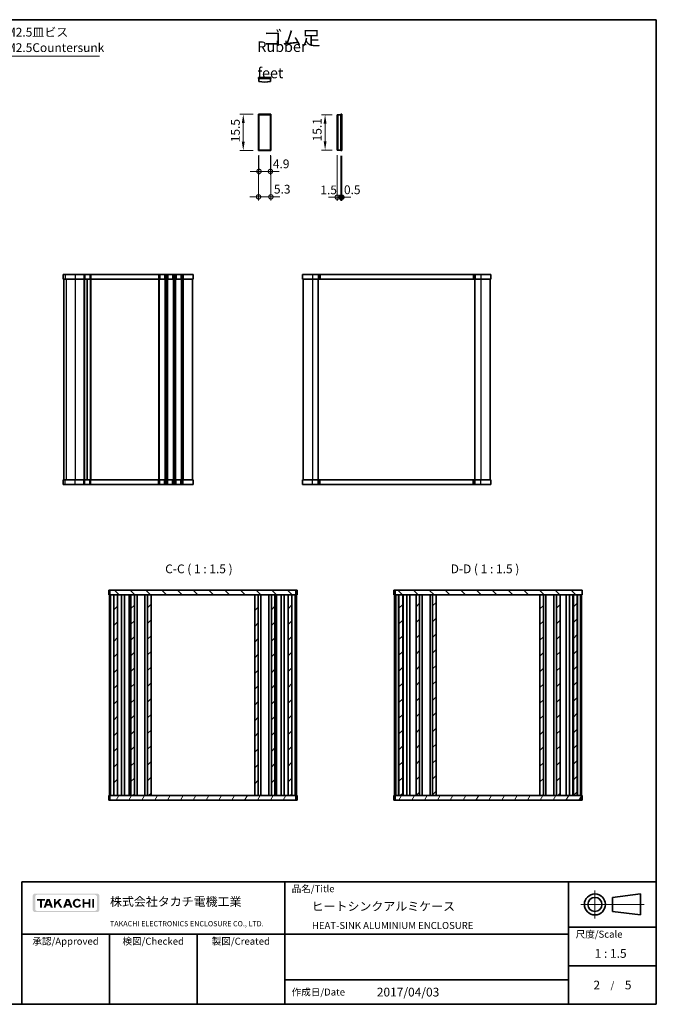
# Model space of a CAD drawing. Units: millimetres. Extents: x 22 to 2408, y 12 to 434.
# Drawn here: x 932 to 1205, y 12 to 434 of the extents above; entities that cross this region are included whole.
import ezdxf
from ezdxf.enums import TextEntityAlignment as Align

# ---------------------------------------------------------------- set-up
doc = ezdxf.new("R2010")
doc.units = ezdxf.units.MM
doc.header["$LTSCALE"] = 1.5
doc.layers.get('Defpoints').update_dxf_attribs({"lineweight": 25})
for name, color, linetype, lineweight in [('Border (ISO)', 7, 'Continuous', 35), ('Dimension (ISO)', 7, 'Continuous', 18), ('Dimension (ISO) @ 1', 7, 'Continuous', 18), ('Hatch (ISO)', 1, 'Continuous', 18), ('Symbol (ISO)', 7, 'Continuous', 18), ('Title (ISO)', 7, 'Continuous', 35), ('Visible (ISO)', 7, 'Continuous', 35), ('Visible Narrow (ISO)', 7, 'Continuous', 25)]:
    doc.layers.add(name, color=color, linetype=linetype, lineweight=lineweight)
doc.styles.add('Note Text (TK)', font='txt')
doc.styles.add('文字スタイル67', font='arial.ttf')
doc.dimstyles.new('Default - Method 1b (TK)', dxfattribs={"dimscale": 1.5, "dimtxt": 2.5, "dimasz": 2.5, "dimexe": 1, "dimexo": 1.499999999999999, "dimgap": 1, "dimtad": 1, "dimtoh": 1, "dimrnd": 1e-08, "dimdsep": 46, "dimtxsty": 'Note Text (TK)', "dimcen": 0.09, "dimdle": 5, "dimclrd": 100, "dimclre": 100, "dimclrt": 7, "dimadec": 1, "dimazin": 1, "dimtfac": 1, "dimtmove": 0, "dimatfit": 3, "dimfxl": 1, "dimtolj": 1, "dimlwd": -1, "dimlwe": -1, "dimarcsym": 0})
doc.dimstyles.new('Default - Method 1b (TK)$7', dxfattribs={"dimscale": 1.5, "dimtxt": 2.5, "dimasz": 2.5, "dimexe": 1, "dimexo": 1.499999999999999, "dimgap": 1, "dimtad": 1, "dimtoh": 1, "dimrnd": 1e-08, "dimdsep": 46, "dimtxsty": 'Note Text (TK)', "dimcen": 0.09, "dimdle": 5, "dimclrd": 100, "dimclre": 100, "dimclrt": 7, "dimadec": 1, "dimazin": 1, "dimtfac": 1, "dimtmove": 0, "dimatfit": 3, "dimfxl": 1, "dimtolj": 1, "dimlwd": -1, "dimlwe": -1, "dimarcsym": 0})
pattern_1 = [(44.99999999999999, (596.4999999999999, -3.6e-15), (-3.367596045400932, 3.367596045400933), [])]
pattern_2 = [(135.0002104591499, (596.4999999999999, -3.6e-15), (-3.367583675507217, -3.367608415249209), [])]
pattern_3 = [(59.999977780745, (596.4999999999999, -30.00000000000001), (-4.124445062076335, 2.381251599456498), [])]

# ---------------------------------------------------------------- blocks, each defined once
blk = doc.blocks.new('図面枠 tk図枠')
at = {"layer": 'Border (ISO)'}
for p, q in [((14.49999999999999, 289), (405.4999999999999, 289)), ((14.49999999999999, 289), (14.50000000000001, 8.000000000000007)), ((405.4999999999999, 289), (405.4999999999999, 8.000000000000007)), ((14.50000000000001, 8.000000000000007), (405.4999999999999, 8.000000000000007))]:
    blk.add_line(p, q, dxfattribs=at)
blk = doc.blocks.new('表題欄 tk表題欄')
at = {"layer": 'Hatch (ISO)'}
h = blk.add_hatch(color=256, dxfattribs=at)
edge = h.paths.add_edge_path(flags=0)
edge.add_arc((95.57537688673352, 236.2990653650367), 0.5958259999999996, 269.9999999999897, 360)
edge.add_line((96.17120288673351, 236.2990653650368), (96.17120288673348, 239.7107813650365))
edge.add_arc((95.5753768867335, 239.7107813650366), 0.5958259999999996, 0, 90.0000000000068)
edge.add_line((95.57537688673342, 240.3066073650366), (79.13710888673356, 240.3066073650366))
edge.add_arc((79.13710888673353, 239.7107813650366), 0.5958259999999996, 89.99999999999744, 180)
edge.add_line((78.54128288673353, 239.7107813650365), (78.54128288673331, 236.2990653650368))
edge.add_arc((79.13710888673332, 236.2990653650365), 0.5958259999999996, 180, 270.0000000000231)
edge.add_line((79.13710888673356, 235.7032393650365), (95.57537688673342, 235.7032393650367))
edge = h.paths.add_edge_path()
edge.add_line((77.83935088673357, 239.9556413650366), (77.83935088673357, 236.0542053650368))
edge.add_arc((78.54128288673346, 236.0542053650367), 0.7019319999998935, 180, 270.0000000000087)
edge.add_line((78.54128288673357, 235.3522733650368), (96.17120288673352, 235.3522733650368))
edge.add_arc((96.17120288673351, 236.0542053650367), 0.7019319999998921, 270, 360)
edge.add_line((96.8731348867334, 236.0542053650368), (96.87313488673352, 239.9556413650366))
edge.add_arc((96.1712028867336, 239.9556413650367), 0.7019319999998921, 0, 90.00000000000873)
edge.add_line((96.17120288673348, 240.6575733650367), (78.54128288673357, 240.6575733650366))
edge.add_arc((78.54128288673357, 239.9556413650366), 0.7019319999999984, 90, 180)
for points in [[(79.07181288673355, 239.1476033650369), (79.07181288673355, 238.6578833650367), (79.92066088673353, 238.6578833650367), (79.92066088673353, 236.6581933650368), (80.50832488673353, 236.6581933650368), (80.50832488673353, 238.6578833650367), (81.35717288673355, 238.6578833650367), (81.35717288673355, 239.1476033650369)], [(85.68407849525303, 236.6581933650368), (84.9434673993943, 237.8918698287545), (84.41792288673358, 237.3246628822781), (84.41792288673358, 236.6581933650368), (83.89555488673355, 236.6581933650368), (83.89555488673355, 239.1476033650369), (84.41792288673358, 239.1476033650369), (84.41792288673358, 238.0993979968839), (85.38913556809511, 239.1476033650369), (86.10696490847272, 239.1476033650369), (85.31925422435492, 238.2974470774499), (86.30334488673353, 236.6581933650368)], [(92.09142939614459, 239.1476033650369), (92.09142939614459, 236.6581933650368), (92.60971639614465, 236.6581933650368), (92.60971639614465, 237.6580383650368), (93.76872039614462, 237.6580383650368), (93.76872039614462, 236.6581933650368), (94.28700739614459, 236.6581933650368), (94.28700739614459, 239.1476033650369), (93.76872039614462, 239.1476033650369), (93.76872039614462, 238.1477583650367), (92.60971639614465, 238.1477583650367), (92.60971639614465, 239.1476033650369)], [(94.84202339614467, 239.1476033650369), (94.84202339614467, 236.6581933650368), (95.36439139614473, 236.6581933650368), (95.36439139614473, 239.1476033650369)]]:
    blk.add_hatch(color=256, dxfattribs=at).paths.add_polyline_path(points)
h = blk.add_hatch(color=256, dxfattribs=at)
h.paths.add_polyline_path([(82.59020695886475, 237.7110913650368), (81.95242681460243, 237.7110913650368), (82.27131688673356, 238.5794973650367)], flags=0)
h.paths.add_polyline_path([(82.77903014574996, 237.1968853650368), (81.76360362771717, 237.1968853650368), (81.56578886050404, 236.6581933650368), (80.94907288673355, 236.6581933650368), (81.86321688673357, 239.1476033650369), (82.67941688673353, 239.1476033650369), (83.59356088673351, 236.6581933650368), (82.97684491296302, 236.6581933650368)])
h = blk.add_hatch(color=256, dxfattribs=at)
h.paths.add_polyline_path([(87.52707281460246, 237.7110913650368), (88.16485295886469, 237.7110913650368), (87.84596288673359, 238.5794973650367)], flags=0)
h.paths.add_polyline_path([(87.14043486050403, 236.6581933650368), (87.3382496277172, 237.1968853650368), (88.35367614574989, 237.1968853650368), (88.551490912963, 236.6581933650368), (89.16820688673343, 236.6581933650368), (88.25406288673352, 239.1476033650369), (87.43786288673356, 239.1476033650369), (86.52371888673358, 236.6581933650368)])
h = blk.add_hatch(color=256, dxfattribs=at)
edge = h.paths.add_edge_path()
edge.add_arc((90.52309888673334, 237.9028983650369), 1.273272000000011, 38.55054079078439, 336.5820184016556)
edge.add_line((91.69149139614446, 237.3968543650369), (91.17255542714857, 237.6216113977801))
edge.add_ellipse((90.52309888673352, 237.9028983650369), major_axis=(0, -0.7998759999999119), ratio=0.8673469387756529, start_angle=128.5505407907963, end_angle=426.582018401653, ccw=False)
edge.add_line((91.09381514418376, 238.3576891122095), (91.51887237036831, 238.6964075050431))
at = {"layer": 'Title (ISO)'}
for p, q in [((74.70882392282105, 244.052739026017), (255.7088239228211, 244.052739026017)), ((74.70882392282105, 209.052739026017), (74.70882392282105, 244.052739026017)), ((149.7088239228211, 244.052739026017), (149.7088239228211, 209.052739026017)), ((230.7088239228211, 244.052739026017), (230.7088239228211, 209.052739026017)), ((255.7088239228211, 244.052739026017), (255.7088239228211, 209.052739026017)), ((243.2088239228211, 239.552739026017), (251.2088239228211, 240.5527390260171)), ((243.2088239228211, 239.552739026017), (243.2088239228211, 235.552739026017)), ((251.2088239228211, 234.552739026017), (251.2088239228211, 240.5527390260171)), ((243.2088239228211, 235.552739026017), (251.2088239228211, 234.552739026017)), ((230.7088239228211, 231.052739026017), (255.7088239228211, 231.052739026017)), ((74.70882392282105, 229.052739026017), (230.7088239228211, 229.052739026017)), ((99.70882392282108, 229.052739026017), (99.70882392282108, 209.052739026017)), ((124.708823922821, 229.052739026017), (124.708823922821, 209.052739026017)), ((230.7088239228211, 220.052739026017), (255.7088239228211, 220.052739026017)), ((149.7088239228211, 216.052739026017), (230.7088239228211, 216.052739026017)), ((255.7088239228211, 209.052739026017), (74.70882392282105, 209.052739026017))]:
    blk.add_line(p, q, dxfattribs=at)
at = {"layer": 'Title (ISO)', "color": 4, "linetype": 'Continuous', "lineweight": 18}
for p, q in [((238.2088239228211, 241.552739026017), (238.2088239228211, 233.552739026017)), ((252.2088239228211, 237.552739026017), (234.2088239228211, 237.552739026017))]:
    blk.add_line(p, q, dxfattribs=at)
at = {"layer": 'Title (ISO)'}
for radius in [3, 2]:
    blk.add_circle((238.2088239228211, 237.552739026017), radius, dxfattribs=at)
at = {"layer": 'Title (ISO)', "color": 1, "char_height": 2.000000029802322, "line_spacing_factor": 1.5, "style": 'Note Text (TK)'}
for s, insert, attachment_point in [('\\fＭＳ Ｐゴシック|b0|i0;\\H2.0000;品名/Title', (151.708823922821, 242.052739026017), 4), ('\\fＭＳ Ｐゴシック|b0|i0;\\H2.0000;承認/Approved', (87.20882392282108, 227.052739026017), 5), ('\\fＭＳ Ｐゴシック|b0|i0;\\H2.0000;検図/Checked', (112.208823922821, 227.052739026017), 5), ('\\fＭＳ Ｐゴシック|b0|i0;\\H2.0000;製図/Created', (137.2088239228211, 227.052739026017), 5), ('\\fＭＳ Ｐゴシック|b0|i0;\\H2.0000;尺度/Scale', (232.7088239228211, 229.052739026017), 4), ('\\fＭＳ Ｐゴシック|b0|i0;\\H2.0000;作成日/Date', (151.708823922821, 212.552739026017), 4)]:
    blk.add_mtext(s, dxfattribs=dict(at, insert=insert, attachment_point=attachment_point))
at = {"layer": 'Title (ISO)', "color": 7, "line_spacing_factor": 1.5, "style": 'Note Text (TK)'}
for s, insert, char_height, attachment_point in [('株式会社タカチ電機工業', (99.87313488673345, 238.052739026017), 2.5, 4), ('\\fArial|b0|i0;\\H1.4986;TAKACHI ELECTRONICS ENCLOSURE CO., LTD.', (99.87313488673342, 232.052739026017), 1.49859994649887, 4), ('\\fＭＳ Ｐゴシック|b0|i0;\\H2.0000;/', (243.2088239228211, 214.552739026017), 2.000000029802322, 5)]:
    blk.add_mtext(s, dxfattribs=dict(at, insert=insert, char_height=char_height, attachment_point=attachment_point))
at = {"layer": 'Title (ISO)', "color": 7}
for tag, p, height, style in [('<品名>_001', (157.3821193773665, 235.7672276623806), 2.5, 'Note Text (TK)'), ('<Title>_001', (157.4850858567313, 230.5520568828656), 2.000000029802322, '文字スタイル67'), ('<尺度>_001', (238.5355284682756, 222.3098412987444), 2.5, 'Note Text (TK)'), ('作成日_001', (175.8664943773665, 211.2814322078352), 2.5, 'Note Text (TK)'), ('<ページ_No.>_001', (237.9488807410029, 213.302739026017), 2.5, 'Note Text (TK)'), ('<総ページ数>_001', (246.7997330137301, 213.302739026017), 2.5, 'Note Text (TK)')]:
    blk.add_attdef(tag, p, '', height=height, dxfattribs=dict(at, style=style))
at = {"layer": 'Title (ISO)', "color": 7, "style": 'Note Text (TK)'}
blk.add_attdef('<承認>', text='', height=2.5, dxfattribs=at).set_placement((87.20882392282108, 217.052739026017), align=Align.MIDDLE_CENTER)
blk = doc.blocks.new('*D30')
at = {"layer": 'Defpoints', "color": 0}
for p in [(1028.031265714355, 393.0107997240525), (1034.561473954355, 393.0107997240525), (1034.561473954355, 377.5107997240525)]:
    blk.add_point(p, dxfattribs=at)
at = {"layer": 'Dimension (ISO)', "color": 100}
for p, q in [((1032.311473954355, 393.0107997240525), (1026.531265714355, 393.0107997240525)), ((1028.031265714355, 381.2607997240525), (1028.031265714355, 389.2607997240525)), ((1032.311473954355, 377.5107997240525), (1026.531265714355, 377.5107997240525))]:
    blk.add_line(p, q, dxfattribs=at)
for points in [[(1027.406265714355, 389.2607997240525), (1028.656265714355, 389.2607997240525), (1028.031265714355, 393.0107997240525)], [(1027.406265714355, 381.2607997240525), (1028.656265714355, 381.2607997240525), (1028.031265714355, 377.5107997240525)]]:
    blk.add_solid(points, dxfattribs=at)
at = {"layer": 'Dimension (ISO)', "color": 7, "insert": (1024.656265714355, 381.0420497240525), "char_height": 3.75, "attachment_point": 4, "rotation": 90, "style": 'Note Text (TK)'}
blk.add_mtext('\\A1;15.5', dxfattribs=at)
blk = doc.blocks.new('*D31')
at = {"layer": 'Defpoints', "color": 0}
for p in [(1068.255448647805, 392.8107997240525), (1063.041418160021, 377.7107997240525), (1068.255448647805, 377.7107997240525)]:
    blk.add_point(p, dxfattribs=at)
at = {"layer": 'Dimension (ISO)', "color": 100}
for p, q in [((1066.005448647805, 392.8107997240525), (1061.541418160021, 392.8107997240525)), ((1063.041418160021, 389.0607997240525), (1063.041418160021, 381.4607997240525)), ((1066.005448647805, 377.7107997240525), (1061.541418160021, 377.7107997240525))]:
    blk.add_line(p, q, dxfattribs=at)
for points in [[(1062.416418160021, 389.0607997240525), (1063.666418160021, 389.0607997240525), (1063.041418160021, 392.8107997240525)], [(1062.416418160021, 381.4607997240525), (1063.666418160021, 381.4607997240525), (1063.041418160021, 377.7107997240525)]]:
    blk.add_solid(points, dxfattribs=at)
at = {"layer": 'Dimension (ISO)', "color": 7, "insert": (1059.666418160021, 381.4149190422343), "char_height": 3.75, "attachment_point": 4, "rotation": 90, "style": 'Note Text (TK)'}
blk.add_mtext('\\A1;15.1', dxfattribs=at)
blk = doc.blocks.new('_DotSmall')
at = {"color": 0, "linetype": 'ByBlock', "const_width": 0.5}
blk.add_lwpolyline([(-0.0625, 0, 1), (0.0625, 0, 1)], format="xyb", close=True, dxfattribs=at)
blk = doc.blocks.new('*D32')
at = {"layer": 'Defpoints', "color": 0}
for p in [(1034.761473954355, 377.7107997240525), (1039.661473954355, 377.7107997240525), (1034.761473954355, 368.5539500064063)]:
    blk.add_point(p, dxfattribs=at)
at = {"layer": 'Dimension (ISO)', "color": 100}
for p, q in [((1034.761473954355, 375.4607997240525), (1034.761473954355, 367.0539500064064)), ((1039.661473954355, 375.4607997240525), (1039.661473954355, 367.0539500064064)), ((1034.761473954355, 368.5539500064063), (1031.011473954355, 368.5539500064063)), ((1039.661473954355, 368.5539500064063), (1034.761473954355, 368.5539500064063)), ((1039.661473954355, 368.5539500064063), (1043.411473954355, 368.5539500064063))]:
    blk.add_line(p, q, dxfattribs=at)
at = {"layer": 'Dimension (ISO)', "color": 100, "xscale": 3.75, "yscale": 3.75, "zscale": 3.75}
blk.add_blockref('_DotSmall', (1034.761473954355, 368.5539500064063), dxfattribs=at)
at = {"layer": 'Dimension (ISO)', "color": 100, "xscale": 3.75, "yscale": 3.75, "zscale": 3.75, "rotation": 180}
blk.add_blockref('_DotSmall', (1039.661473954355, 368.5539500064063), dxfattribs=at)
at = {"layer": 'Dimension (ISO)', "color": 7, "insert": (1040.688392550808, 371.7898983221331), "char_height": 3.75, "attachment_point": 4, "style": 'Note Text (TK)'}
blk.add_mtext('\\A1;4.9', dxfattribs=at)
blk = doc.blocks.new('*D33')
at = {"layer": 'Defpoints', "color": 0}
for p in [(1034.561473954355, 377.5107997240525), (1039.861473954355, 377.5107997240525), (1034.561473954355, 357.6605934761388)]:
    blk.add_point(p, dxfattribs=at)
at = {"layer": 'Dimension (ISO)', "color": 100}
for p, q in [((1034.561473954355, 375.2607997240525), (1034.561473954355, 356.1605934761388)), ((1039.861473954355, 375.2607997240525), (1039.861473954355, 356.1605934761388)), ((1034.561473954355, 357.6605934761388), (1030.811473954355, 357.6605934761388)), ((1039.861473954355, 357.6605934761388), (1034.561473954355, 357.6605934761388)), ((1039.861473954355, 357.6605934761388), (1043.611473954355, 357.6605934761388))]:
    blk.add_line(p, q, dxfattribs=at)
at = {"layer": 'Dimension (ISO)', "color": 100, "xscale": 3.75, "yscale": 3.75, "zscale": 3.75}
blk.add_blockref('_DotSmall', (1034.561473954355, 357.6605934761388), dxfattribs=at)
at = {"layer": 'Dimension (ISO)', "color": 100, "xscale": 3.75, "yscale": 3.75, "zscale": 3.75, "rotation": 180}
blk.add_blockref('_DotSmall', (1039.861473954355, 357.6605934761388), dxfattribs=at)
at = {"layer": 'Dimension (ISO)', "color": 7, "insert": (1041.149498132989, 360.9435938923483), "char_height": 3.75, "attachment_point": 4, "style": 'Note Text (TK)'}
blk.add_mtext('\\A1;5.3', dxfattribs=at)
blk = doc.blocks.new('*D34')
at = {"layer": 'Defpoints', "color": 0}
for p in [(1068.255448647805, 377.7107997240525), (1069.755448647806, 377.5107997240525), (1069.755448647806, 357.5164330873456)]:
    blk.add_point(p, dxfattribs=at)
at = {"layer": 'Dimension (ISO)', "color": 100}
for p, q in [((1068.255448647805, 375.4607997240525), (1068.255448647805, 356.0164330873456)), ((1069.755448647806, 375.2607997240525), (1069.755448647806, 356.0164330873456)), ((1068.255448647805, 357.5164330873456), (1064.505448647805, 357.5164330873456)), ((1068.255448647805, 357.5164330873456), (1069.755448647806, 357.5164330873456)), ((1069.755448647806, 357.5164330873456), (1073.505448647806, 357.5164330873456))]:
    blk.add_line(p, q, dxfattribs=at)
at = {"layer": 'Dimension (ISO)', "color": 100, "xscale": 3.75, "yscale": 3.75, "zscale": 3.75}
blk.add_blockref('_DotSmall', (1068.255448647805, 357.5164330873456), dxfattribs=at)
at = {"layer": 'Dimension (ISO)', "color": 100, "xscale": 3.75, "yscale": 3.75, "zscale": 3.75, "rotation": 180}
blk.add_blockref('_DotSmall', (1069.755448647806, 357.5164330873456), dxfattribs=at)
at = {"layer": 'Dimension (ISO)', "color": 7, "insert": (1061.006745045608, 360.6377441440983), "char_height": 3.75, "attachment_point": 4, "style": 'Note Text (TK)'}
blk.add_mtext('\\A1;1.5', dxfattribs=at)
blk = doc.blocks.new('*D35')
at = {"layer": 'Defpoints', "color": 0}
for p in [(1069.755448647806, 377.5107997240525), (1070.255448647806, 377.5107997240525), (1070.255448647806, 357.5164330873456)]:
    blk.add_point(p, dxfattribs=at)
at = {"layer": 'Dimension (ISO)', "color": 100}
for p, q in [((1069.755448647806, 375.2607997240525), (1069.755448647806, 356.0164330873456)), ((1070.255448647806, 375.2607997240525), (1070.255448647806, 356.0164330873456)), ((1069.755448647806, 357.5164330873456), (1066.005448647806, 357.5164330873456)), ((1069.755448647806, 357.5164330873456), (1070.255448647806, 357.5164330873456)), ((1070.255448647806, 357.5164330873456), (1074.005448647806, 357.5164330873456))]:
    blk.add_line(p, q, dxfattribs=at)
at = {"layer": 'Dimension (ISO)', "color": 100, "xscale": 3.75, "yscale": 3.75, "zscale": 3.75}
blk.add_blockref('_DotSmall', (1069.755448647806, 357.5164330873456), dxfattribs=at)
at = {"layer": 'Dimension (ISO)', "color": 100, "xscale": 3.75, "yscale": 3.75, "zscale": 3.75, "rotation": 180}
blk.add_blockref('_DotSmall', (1070.255448647806, 357.5164330873456), dxfattribs=at)
at = {"layer": 'Dimension (ISO)', "color": 7, "insert": (1071.114476318211, 360.6990234210069), "char_height": 3.75, "attachment_point": 4, "style": 'Note Text (TK)'}
blk.add_mtext('\\A1;0.5', dxfattribs=at)

msp = doc.modelspace()

# ---------------------------------------------------------------- hatches: boundary and pattern name
at = {"layer": 'Hatch (ISO)'}
h = msp.add_hatch(dxfattribs=at)
h.set_pattern_fill('ANSI31', color=256, scale=38.1, angle=90.00021045915, style=0)
h.set_pattern_definition(pattern_2)
h.paths.add_polyline_path([(970.9670675512574, 189.3274055258841), (970.9670675512574, 187.3274055258841), (972.6670668023042, 187.3274055258841), (974.267066802304, 187.3274055258841), (979.9670668017903, 187.3274055258841), (981.4670668023042, 187.3274055258841), (987.0670668023041, 187.3274055258841), (988.5670668023042, 187.3274055258841), (1032.967066802304, 187.3274055258841), (1034.467066802304, 187.3274055258841), (1040.067066802304, 187.3274055258841), (1041.567066802818, 187.3274055258841), (1047.267066802304, 187.3274055258841), (1048.867066802304, 187.3274055258841), (1050.567067061448, 187.3274055258841), (1050.567067061448, 189.3274055258841)])
h = msp.add_hatch(dxfattribs=at)
h.set_pattern_fill('ANSI31', color=256, scale=38.1, style=0)
h.set_pattern_definition(pattern_1)
h.paths.add_polyline_path([(1041.567066802818, 187.3274055258841), (1040.067066802304, 187.3274055258841), (1040.067066802304, 101.3274055258841), (1041.567066802818, 101.3274055258841)])
h.paths.add_polyline_path([(1048.867066802304, 187.3274055258841), (1047.267066802304, 187.3274055258841), (1047.267066802304, 101.3274055258841), (1048.867066802304, 101.3274055258841)])
h.paths.add_polyline_path([(1034.467066802304, 187.3274055258841), (1032.967066802304, 187.3274055258841), (1032.967066802304, 101.3274055258841), (1034.467066802304, 101.3274055258841)])
h.paths.add_polyline_path([(988.5670668023042, 187.3274055258841), (987.0670668023041, 187.3274055258841), (987.0670668023041, 101.3274055258841), (988.5670668023042, 101.3274055258841)])
h.paths.add_polyline_path([(981.4670668023042, 187.3274055258841), (979.9670668017903, 187.3274055258841), (979.9670668017903, 101.3274055258841), (981.4670668023042, 101.3274055258841)])
h.paths.add_polyline_path([(974.267066802304, 187.3274055258841), (972.6670668023042, 187.3274055258841), (972.6670668023042, 101.3274055258841), (974.2670668023043, 101.3274055258841)])
h = msp.add_hatch(dxfattribs=at)
h.set_pattern_fill('ANSI31', color=256, scale=38.1, angle=90.00021045915, style=0)
h.set_pattern_definition(pattern_2)
h.paths.add_polyline_path([(1172.555194458644, 187.3274055258841), (1172.555194458644, 189.327405525884), (1092.955194948453, 189.327405525884), (1092.955194948453, 187.3274055258841), (1094.655195207597, 187.3274055258841), (1096.255195207597, 187.3274055258841), (1101.955195207083, 187.3274055258841), (1103.455195207597, 187.3274055258841), (1109.055195207597, 187.3274055258841), (1110.555195207597, 187.3274055258841), (1154.955195207597, 187.3274055258841), (1156.455195207597, 187.3274055258841), (1162.055195207597, 187.3274055258841), (1163.555195208111, 187.3274055258841), (1169.255195207597, 187.3274055258841), (1170.855195207597, 187.3274055258841)])
h = msp.add_hatch(dxfattribs=at)
h.set_pattern_fill('ANSI31', color=256, scale=38.1, style=0)
h.set_pattern_definition(pattern_1)
h.paths.add_polyline_path([(1169.255195207597, 101.3274055258841), (1170.855195207597, 101.3274055258841), (1170.855195207597, 187.3274055258841), (1169.255195207597, 187.3274055258841)])
h.paths.add_polyline_path([(1103.455195207597, 187.3274055258841), (1101.955195207083, 187.3274055258841), (1101.955195207083, 101.3274055258841), (1103.455195207597, 101.3274055258841)])
h.paths.add_polyline_path([(1110.555195207597, 101.3274055258841), (1110.555195207597, 187.3274055258841), (1109.055195207597, 187.3274055258841), (1109.055195207597, 101.3274055258841)])
h.paths.add_polyline_path([(1156.455195207597, 187.3274055258841), (1154.955195207597, 187.3274055258841), (1154.955195207597, 101.3274055258841), (1156.455195207597, 101.3274055258841)])
h.paths.add_polyline_path([(1163.555195208111, 101.3274055258841), (1163.555195208111, 187.3274055258841), (1162.055195207597, 187.3274055258841), (1162.055195207597, 101.3274055258841)])
h.paths.add_polyline_path([(1096.255195207597, 187.3274055258841), (1094.655195207597, 187.3274055258841), (1094.655195207597, 101.3274055258841), (1096.255195207597, 101.3274055258841)])
h = msp.add_hatch(dxfattribs=at)
h.set_pattern_fill('ANSI31', color=256, scale=38.1, angle=14.99997778074499, style=0)
h.set_pattern_definition(pattern_3)
h.paths.add_polyline_path([(1050.567066836826, 99.32740552588407), (1050.567066836826, 101.3274055258841), (1048.867066802304, 101.3274055258841), (1047.267066802304, 101.3274055258841), (1041.567066802818, 101.3274055258841), (1040.067066802304, 101.3274055258841), (1034.467066802304, 101.3274055258841), (1032.967066802304, 101.3274055258841), (988.567066802304, 101.3274055258841), (987.067066802304, 101.3274055258841), (981.467066802304, 101.3274055258841), (979.9670668017899, 101.3274055258841), (974.2670668023039, 101.3274055258841), (972.6670668023041, 101.3274055258841), (970.9670673266367, 101.3274055258841), (970.9670673266367, 99.32740552588406)])
h = msp.add_hatch(dxfattribs=at)
h.set_pattern_fill('ANSI31', color=256, scale=38.1, angle=14.99997778074499, style=0)
h.set_pattern_definition(pattern_3)
h.paths.add_polyline_path([(1092.955195173074, 101.327405525884), (1092.955195173074, 99.32740552588402), (1172.555194683265, 99.32740552588402), (1172.555194683265, 101.327405525884), (1170.855195207597, 101.327405525884), (1169.255195207597, 101.327405525884), (1163.555195208111, 101.327405525884), (1162.055195207597, 101.327405525884), (1156.455195207597, 101.327405525884), (1154.955195207597, 101.327405525884), (1110.555195207597, 101.327405525884), (1109.055195207597, 101.327405525884), (1103.455195207597, 101.327405525884), (1101.955195207083, 101.327405525884), (1096.255195207597, 101.327405525884), (1094.655195207597, 101.327405525884)])

# ---------------------------------------------------------------- linework, layer by layer
at = {"layer": 'Visible (ISO)'}
for p, q in [((1034.561473954362, 408.7791999692202), (1039.861473954361, 408.7791999692202)), ((1034.561473954362, 408.2791999692203), (1034.561473954362, 408.7791999692202)), ((1034.561473954362, 408.2791999692203), (1039.861473954361, 408.2791999692203)), ((1034.761473954362, 408.2791999692203), (1034.761473954362, 407.0839691829005)), ((1039.661473954361, 407.0839691829005), (1039.661473954361, 408.2791999692203)), ((1039.861473954361, 408.2791999692203), (1039.861473954361, 408.7791999692202)), ((1034.561473954355, 393.0107997240525), (1039.861473954355, 393.0107997240525)), ((1034.561473954355, 377.5107997240525), (1034.561473954355, 393.0107997240525)), ((1034.761473954355, 392.8107997240525), (1034.761473954355, 377.7107997240525)), ((1039.661473954355, 392.8107997240525), (1034.761473954355, 392.8107997240525)), ((1039.661473954355, 392.8107997240525), (1039.661473954355, 377.7107997240525)), ((1039.861473954355, 393.0107997240525), (1039.861473954355, 377.5107997240525)), ((1068.560217861486, 392.8107997240525), (1068.255448647805, 392.8107997240525)), ((1068.255448647805, 392.8107997240525), (1068.255448647805, 377.7107997240525)), ((1068.560217861486, 392.8107997240525), (1069.755448647805, 392.8107997240525)), ((1068.560217861486, 392.8107997240525), (1068.560217861486, 377.7107997240525)), ((1069.755448647806, 393.0107997240525), (1069.755448647806, 377.5107997240525)), ((1069.755448647806, 393.0107997240525), (1070.255448647806, 393.0107997240525)), ((1070.255448647806, 393.0107997240525), (1070.255448647806, 377.5107997240525)), ((1039.861473954355, 377.5107997240525), (1034.561473954355, 377.5107997240525)), ((1034.761473954355, 377.7107997240525), (1039.661473954355, 377.7107997240525)), ((1068.255448647805, 377.7107997240525), (1068.560217861486, 377.7107997240525)), ((1069.755448647805, 377.7107997240525), (1068.560217861486, 377.7107997240525)), ((1069.755448647806, 377.5107997240525), (1070.255448647806, 377.5107997240525)), ((1006.597214236971, 324.4881565236318), (951.0146304453751, 324.4881565236318)), ((951.0146304453751, 324.4881565236318), (951.0146304453751, 322.4881565236318)), ((951.0146304453751, 322.4881565236318), (1006.597214236971, 322.4881565236318)), ((951.2972095360627, 322.4881565236318), (951.2972095360627, 236.4881565236317)), ((951.3146260690536, 322.4881565236318), (951.3146260690536, 236.4881565236317)), ((961.2972095360662, 322.4881565236318), (961.2972095360662, 236.4881565236317)), ((961.2972095724163, 322.4881565236316), (961.2972095724165, 236.4881565236317)), ((1006.297209612909, 322.4881565236316), (1006.297209612909, 236.4881565236317)), ((1006.597214236971, 324.4881565236318), (1006.597214236971, 322.4881565236318)), ((1053.339736007999, 324.4881565236318), (1053.339736007999, 322.4881565236318)), ((1133.939736007999, 324.4881565236318), (1053.339736007999, 324.4881565236318)), ((1053.339736007999, 322.4881565236318), (1133.939736007999, 322.4881565236318)), ((1053.639732938376, 322.4881565236316), (1053.639732938376, 236.4881565236317)), ((1060.139732938051, 322.4881565236316), (1060.139732938051, 236.4881565236317)), ((1127.139732937353, 322.4881565236316), (1127.139732937353, 236.4881565236317)), ((1133.639732937024, 322.4881565236316), (1133.639732937024, 236.4881565236317)), ((1133.939736007999, 324.4881565236318), (1133.939736007999, 322.4881565236318)), ((1006.597214236971, 236.4881565236317), (951.0146304453751, 236.4881565236318)), ((951.0146304453751, 234.4881565236317), (951.0146304453751, 236.4881565236317)), ((1006.597214236971, 234.4881565236317), (1006.597214236971, 236.4881565236317)), ((1133.939736007999, 236.4881565236317), (1053.339736007999, 236.4881565236317)), ((1053.339736007999, 234.4881565236317), (1053.339736007999, 236.4881565236317)), ((1133.939736007999, 234.4881565236317), (1133.939736007999, 236.4881565236317)), ((951.0146304453751, 234.4881565236318), (1006.597214236971, 234.4881565236317)), ((1053.339736007999, 234.4881565236317), (1133.939736007999, 234.4881565236317)), ((970.4670670961117, 189.3274055258841), (1051.067067096111, 189.3274055258841)), ((970.4670670961117, 189.3274055258841), (970.4670670961117, 187.3274055258841)), ((1051.067067096111, 187.3274055258841), (970.4670670961117, 187.3274055258841)), ((970.7670668023046, 187.3274055258841), (970.7670668023046, 101.3274055258841)), ((970.9670675512574, 189.3274055258841), (970.9670675512574, 187.3274055258841)), ((971.2670668009454, 187.3274055258841), (971.2670668009454, 101.3274055258841)), ((972.6670668023042, 187.3274055258841), (972.6670668023042, 101.3274055258841)), ((974.2670668023043, 187.3274055258841), (974.2670668023043, 101.3274055258841)), ((975.9670668023042, 187.3274055258841), (975.9670668023042, 101.3274055258841)), ((977.2670668014598, 187.3274055258841), (977.2670668014598, 101.3274055258841)), ((979.267066802252, 187.3274055258841), (979.267066802252, 101.3274055258841)), ((979.9670668017903, 187.3274055258841), (979.9670668017903, 101.3274055258841)), ((981.4670668023042, 101.3274055258841), (981.4670668023042, 187.3274055258841)), ((982.5670668023047, 187.3274055258841), (982.5670668023047, 101.3274055258841)), ((985.9670668023047, 187.3274055258841), (985.9670668023047, 101.3274055258841)), ((987.0670668023041, 187.3274055258841), (987.0670668023041, 101.3274055258841)), ((988.5670668023042, 101.3274055258841), (988.5670668023042, 187.3274055258841)), ((1032.967066802304, 187.3274055258841), (1032.967066802304, 101.3274055258841)), ((1034.467066802304, 101.3274055258841), (1034.467066802304, 187.3274055258841)), ((1035.567066802305, 187.3274055258841), (1035.567066802305, 101.3274055258841)), ((1038.967066802304, 187.3274055258841), (1038.967066802304, 101.3274055258841)), ((1040.067066802304, 187.3274055258841), (1040.067066802304, 101.3274055258841)), ((1041.567066802818, 101.3274055258841), (1041.567066802818, 187.3274055258841)), ((1042.26706680236, 187.3274055258841), (1042.26706680236, 101.3274055258841)), ((1044.267066803152, 187.3274055258841), (1044.267066803152, 101.3274055258841)), ((1045.567066802304, 187.3274055258841), (1045.567066802304, 101.3274055258841)), ((1047.267066802304, 187.3274055258841), (1047.267066802304, 101.3274055258841)), ((1048.867066802304, 187.3274055258841), (1048.867066802304, 101.3274055258841)), ((1050.267066803664, 187.3274055258841), (1050.267066803664, 101.3274055258841)), ((1050.567067061448, 187.3274055258841), (1050.567067061448, 189.3274055258841)), ((1050.767066802305, 187.3274055258841), (1050.767066802305, 101.3274055258841)), ((1051.067067096111, 189.3274055258841), (1051.067067096111, 187.3274055258841)), ((1173.055194717919, 189.327405525884), (1092.455194823693, 189.327405525884)), ((1092.455194823693, 189.327405525884), (1092.455194823693, 187.3274055258841)), ((1092.455194823693, 187.3274055258841), (1173.055194717919, 187.3274055258841)), ((1092.755195210901, 187.327405525884), (1092.7551952109, 101.3274055258841)), ((1092.955194948453, 189.327405525884), (1092.955194948453, 187.3274055258841)), ((1093.255195155251, 187.327405525884), (1093.255195155251, 101.3274055258841)), ((1094.455157408642, 187.327405525884), (1094.455157408642, 101.3274055258841)), ((1094.655195207597, 187.3274055258841), (1094.655195207597, 101.3274055258841)), ((1096.255195207597, 187.3274055258841), (1096.255195207597, 101.3274055258841)), ((1096.455165021371, 187.327405525884), (1096.455165021371, 101.3274055258841)), ((1097.955165021372, 187.327405525884), (1097.955165021372, 101.3274055258841)), ((1099.255164748347, 187.327405525884), (1099.255164748346, 101.3274055258841)), ((1101.955195207083, 187.3274055258841), (1101.955195207083, 101.3274055258841)), ((1103.455195207597, 101.3274055258841), (1103.455195207597, 187.3274055258841)), ((1104.555195207597, 187.3274055258841), (1104.555195207597, 101.3274055258841)), ((1107.955195207597, 187.3274055258841), (1107.955195207597, 101.3274055258841)), ((1109.055195207597, 187.3274055258841), (1109.055195207597, 101.3274055258841)), ((1110.555195207597, 101.3274055258841), (1110.555195207597, 187.3274055258841)), ((1154.955195207597, 187.3274055258841), (1154.955195207597, 101.3274055258841)), ((1156.455195207597, 101.3274055258841), (1156.455195207597, 187.3274055258841)), ((1157.555195207597, 187.3274055258841), (1157.555195207597, 101.3274055258841)), ((1160.955195207597, 187.3274055258841), (1160.955195207597, 101.3274055258841)), ((1162.055195207597, 187.3274055258841), (1162.055195207597, 101.3274055258841)), ((1163.555195208111, 101.3274055258841), (1163.555195208111, 187.3274055258841)), ((1166.25519521026, 187.327405525884), (1166.255195210259, 101.3274055258841)), ((1167.55519493721, 187.327405525884), (1167.55519493721, 101.3274055258841)), ((1169.05519493721, 187.327405525884), (1169.05519493721, 101.3274055258841)), ((1169.255195207597, 187.3274055258841), (1169.255195207597, 101.3274055258841)), ((1170.855195207597, 187.3274055258841), (1170.855195207597, 101.3274055258841)), ((1171.055194937211, 187.327405525884), (1171.055194937211, 101.3274055258841)), ((1172.255195263246, 187.327405525884), (1172.255195263246, 101.3274055258841)), ((1172.755195207597, 187.327405525884), (1172.755195207597, 101.3274055258841)), ((1173.055194717919, 189.327405525884), (1173.055194717919, 187.3274055258841)), ((1051.067067096111, 101.3274055258841), (970.4670670961114, 101.3274055258841)), ((970.4670670961114, 99.3274055258841), (970.4670670961114, 101.3274055258841)), ((970.9670673266362, 101.3274055258841), (970.9670673266362, 99.3274055258841)), ((1050.567066836826, 99.32740552588413), (1050.567066836826, 101.3274055258841)), ((1051.067067096111, 99.3274055258841), (1051.067067096111, 101.3274055258841)), ((1092.45519471792, 99.32740552588407), (1092.45519471792, 101.3274055258841)), ((1173.055194612146, 101.3274055258841), (1092.45519471792, 101.3274055258841)), ((1092.955195173074, 101.3274055258841), (1092.955195173074, 99.32740552588407)), ((1172.555194683265, 99.32740552588406), (1172.555194683265, 101.3274055258841)), ((1173.055194612146, 99.32740552588406), (1173.055194612146, 101.3274055258841)), ((970.4670670961114, 99.32740552588413), (1051.067067096111, 99.32740552588413)), ((1092.45519471792, 99.32740552588407), (1173.055194612146, 99.32740552588407))]:
    msp.add_line(p, q, dxfattribs=at)
msp.add_arc((1037.211473954362, 416.7791999692209), 10.00000000000071, 255.8181662714364, 284.1818337285636, dxfattribs=at)
at = {"layer": 'Visible Narrow (ISO)'}
for p, q in [((951.0244797810699, 324.4881565236318), (951.0244797810699, 322.4881565236318)), ((951.3207818987561, 322.4881565236318), (951.3207818987561, 236.4881565236317)), ((951.8985985973575, 324.4881565236318), (951.8985985973575, 322.4881565236318)), ((952.1949003547089, 322.4881565236318), (952.1949003547089, 236.4881565236317)), ((956.1456537170906, 322.4881565236318), (956.1456537170906, 236.4881565236317)), ((956.1456586987473, 324.4881565236318), (956.1456586987473, 322.4881565236318)), ((959.7972095365195, 322.4881565236318), (959.7972095365195, 236.4881565236317)), ((959.7972139223546, 324.4881565236318), (959.7972139223546, 322.4881565236318)), ((960.0972095311623, 322.4881565236318), (960.0972095311623, 236.4881565236317)), ((960.2772140338387, 324.4881565236318), (960.2772140338387, 322.4881565236318)), ((962.3172146233143, 324.4881565236318), (962.3172146233143, 322.4881565236318)), ((962.4972095158121, 322.4881565236316), (962.4972095158121, 236.4881565236317)), ((962.7972095009721, 322.4881565236316), (962.7972095009721, 236.4881565236317)), ((962.7972144302034, 324.4881565236318), (962.7972144302034, 322.4881565236318)), ((991.7972095548577, 322.4881565236316), (991.7972095548577, 236.4881565236317)), ((991.7972139223544, 324.4881565236318), (991.7972139223544, 322.4881565236318)), ((992.097209566887, 322.4881565236316), (992.097209566887, 236.4881565236317)), ((992.2772140338388, 324.4881565236318), (992.2772140338388, 322.4881565236318)), ((994.3172149807089, 324.4881565236318), (994.3172149807089, 322.4881565236318)), ((994.4972096149838, 322.4881565236316), (994.4972096149838, 236.4881565236317)), ((994.7972096149779, 322.4881565236316), (994.7972096149779, 236.4881565236317)), ((994.7972151130866, 324.4881565236318), (994.7972151130866, 322.4881565236318)), ((995.2972096151352, 322.4881565236316), (995.2972096151352, 236.4881565236317)), ((995.2972139223543, 324.4881565236318), (995.2972139223543, 322.4881565236318)), ((995.5972096151093, 322.4881565236316), (995.5972096151093, 236.4881565236317)), ((995.7772140338388, 324.4881565236318), (995.7772140338388, 322.4881565236318)), ((997.8172149807091, 324.4881565236318), (997.8172149807091, 322.4881565236318)), ((997.997209614964, 322.4881565236316), (997.997209614964, 236.4881565236317)), ((998.2972096149538, 322.4881565236316), (998.2972096149538, 236.4881565236317)), ((998.2972151130866, 324.4881565236318), (998.2972151130866, 322.4881565236318)), ((998.7972096150917, 322.4881565236316), (998.7972096150917, 236.4881565236317)), ((998.7972139223543, 324.4881565236318), (998.7972139223543, 322.4881565236318)), ((999.0972096150741, 322.4881565236316), (999.0972096150741, 236.4881565236317)), ((999.2772140338388, 324.4881565236318), (999.2772140338388, 322.4881565236318)), ((1001.317214980709, 324.4881565236318), (1001.317214980709, 322.4881565236318)), ((1001.497209663958, 322.4881565236316), (1001.497209663958, 236.4881565236317)), ((1001.797209676123, 322.4881565236316), (1001.797209676123, 236.4881565236317)), ((1001.797215113086, 324.4881565236318), (1001.797215113086, 322.4881565236318)), ((1002.297209612582, 322.4881565236316), (1002.297209612582, 236.4881565236317)), ((1002.29721451772, 324.4881565236318), (1002.29721451772, 322.4881565236318)), ((1057.639732937734, 322.4881565236316), (1057.639732937734, 236.4881565236317)), ((1057.63973628875, 324.4881565236318), (1057.63973628875, 322.4881565236318)), ((1060.03973628875, 324.4881565236318), (1060.03973628875, 322.4881565236318)), ((1060.439736262633, 324.4881565236318), (1060.439736262633, 322.4881565236318)), ((1060.939736229988, 324.4881565236318), (1060.939736229988, 322.4881565236318)), ((1126.339736229988, 324.4881565236318), (1126.339736229988, 322.4881565236318)), ((1126.839736262634, 324.4881565236318), (1126.839736262634, 322.4881565236318)), ((1127.23973628875, 324.4881565236318), (1127.23973628875, 322.4881565236318)), ((1129.63973293767, 322.4881565236316), (1129.639732937671, 236.4881565236317)), ((1129.63973628875, 324.4881565236318), (1129.63973628875, 322.4881565236318)), ((951.0244797810699, 234.4881565236317), (951.0244797810699, 236.4881565236317)), ((951.8985985973582, 234.4881565236317), (951.8985985973582, 236.4881565236317)), ((956.1456586987473, 234.4881565236317), (956.1456586987473, 236.4881565236317)), ((959.7972139223546, 234.4881565236317), (959.7972139223546, 236.4881565236317)), ((960.2772140338391, 234.4881565236317), (960.2772140338391, 236.4881565236317)), ((962.3172144076775, 234.4881565236317), (962.3172144076775, 236.4881565236317)), ((962.7972144302034, 234.4881565236317), (962.7972144302034, 236.4881565236317)), ((991.7972139223544, 234.4881565236317), (991.7972139223544, 236.4881565236317)), ((992.2772140338391, 234.4881565236317), (992.2772140338391, 236.4881565236317)), ((994.3172149807091, 234.4881565236317), (994.3172149807091, 236.4881565236317)), ((994.7972151130867, 234.4881565236317), (994.7972151130867, 236.4881565236317)), ((995.2972139223544, 234.4881565236317), (995.2972139223544, 236.4881565236317)), ((995.777214033839, 234.4881565236317), (995.777214033839, 236.4881565236317)), ((997.8172149807091, 234.4881565236317), (997.8172149807091, 236.4881565236317)), ((998.2972151130867, 234.4881565236317), (998.2972151130867, 236.4881565236317)), ((998.7972139223544, 234.4881565236317), (998.7972139223544, 236.4881565236317)), ((999.277214033839, 234.4881565236317), (999.277214033839, 236.4881565236317)), ((1001.317214980709, 234.4881565236317), (1001.317214980709, 236.4881565236317)), ((1001.797215113086, 234.4881565236317), (1001.797215113086, 236.4881565236317)), ((1002.29721451772, 234.4881565236317), (1002.29721451772, 236.4881565236317)), ((1057.63973628875, 234.4881565236317), (1057.63973628875, 236.4881565236317)), ((1060.03973628875, 234.4881565236317), (1060.03973628875, 236.4881565236317)), ((1060.439736262633, 234.4881565236317), (1060.439736262633, 236.4881565236317)), ((1060.939736229988, 234.4881565236317), (1060.939736229988, 236.4881565236317)), ((1126.339736229988, 234.4881565236317), (1126.339736229988, 236.4881565236317)), ((1126.839736262634, 234.4881565236317), (1126.839736262634, 236.4881565236317)), ((1127.23973628875, 234.4881565236317), (1127.23973628875, 236.4881565236317)), ((1129.63973628875, 234.4881565236317), (1129.63973628875, 236.4881565236317))]:
    msp.add_line(p, q, dxfattribs=at)

# ---------------------------------------------------------------- block references
at = {"xscale": 1.5, "yscale": 1.5, "zscale": 1.5}
msp.add_blockref('図面枠 tk図枠', (596.4999999999999, -3.6e-15), dxfattribs=at)
ref = msp.add_blockref('表題欄 tk表題欄', (821.1867641157683, -301.5791085390255), dxfattribs=dict(xscale=1.5, yscale=1.5, zscale=1.5))
ref.add_attrib('<品名>_001', 'ヒートシンクアルミケース', (1057.259943181818, 52.07173295454548), dxfattribs={"layer": 'Title (ISO)', "color": 7, "height": 3.75, "style": 'Note Text (TK)'})
ref.add_attrib('<尺度>_001', '1 : 1.5', (1178.389221986233, 31.90995422764485), dxfattribs={"layer": 'Title (ISO)', "color": 7, "height": 3.75, "style": 'Note Text (TK)'})
ref.add_attrib('作成日_001', '2017/04/03', (1085.182554570259, 15.34431876317751), dxfattribs={"layer": 'Title (ISO)', "color": 7, "height": 3.75, "style": 'Note Text (TK)'})
ref.add_attrib('<Title>_001', 'HEAT-SINK ALUMINIUM ENCLOSURE', (1057.414392900865, 44.24897678527285), dxfattribs={"layer": 'Title (ISO)', "color": 7, "height": 3.000000044703483, "style": '文字スタイル67'})
ref.add_attrib('<ページ_No.>_001', '2', (1177.854621418826, 18.36732605729879), dxfattribs={"layer": 'Title (ISO)', "color": 7, "height": 3.75, "style": 'Note Text (TK)'})
ref.add_attrib('<総ページ数>_001', '5', (1191.289392905866, 18.40697476125513), dxfattribs={"layer": 'Title (ISO)', "color": 7, "height": 3.75, "style": 'Note Text (TK)'})

# ---------------------------------------------------------------- texts
at = {"layer": 'Symbol (ISO)', "color": 7, "style": 'Note Text (TK)'}
for s, insert, char_height, width, attachment_point, line_spacing_factor in [('{4-M2.5皿ビス\\P4-M2.5Countersunk}', (921.91007429576, 418.489018190179), 3.75, 46.2499988079071, 7, 1.058181881904602), ('{\\fＭＳ Ｐゴシック|b0|i0;\\H6.0000;ゴム足}', (1036.550379257759, 425.6610763784458), 6.000000089406967, 25.75438499450684, 4, 1.5), ('{\\fＭＳ Ｐゴシック|b0|i0;\\H4.5000;Rubber feet}', (1034.066716249244, 416.3168668364495), 4.500000178813934, 33.18421125411987, 4, 1.5)]:
    msp.add_mtext(s, dxfattribs=dict(at, insert=insert, char_height=char_height, width=width, attachment_point=attachment_point, line_spacing_factor=line_spacing_factor))
at = {"layer": 'Symbol (ISO)', "color": 7, "char_height": 3.75, "attachment_point": 7, "style": 'Note Text (TK)'}
for s, insert in [('C-C ( 1 : 1.5 )', (994.6337697134293, 195.3618023404964)), ('D-D ( 1 : 1.5 )', (1116.781615340037, 195.3618023404964))]:
    msp.add_mtext(s, dxfattribs=dict(at, insert=insert))

# ---------------------------------------------------------------- dimensions: what is measured, and where the dimension line sits
at = {"layer": 'Dimension (ISO) @ 1', "color": 100}
for base, p1, p2, angle, override, picture, middle in [((1028.031265714355, 393.0107997240525), (1034.561473954355, 377.5107997240525), (1034.561473954355, 393.0107997240525), 90, {"dimscale": 1, "dimtxt": 3.75, "dimasz": 3.75, "dimexe": 1.5, "dimexo": 2.249999999999999, "dimgap": 1.5, "dimtoh": 0, "dimdec": 2, "dimcen": 0.135, "dimtol": 0, "dimlim": 0, "dimtp": 0, "dimtm": 0, "dimtdec": 2, "dimtix": 0, "dimtofl": 0, "dimtmove": 0, "dimatfit": 1}, '*D30', (1028.031265714355, 385.2607997240525)), ((1063.041418160021, 377.7107997240525), (1068.255448647805, 392.8107997240525), (1068.255448647805, 377.7107997240525), 270, {"dimscale": 1, "dimtxt": 3.75, "dimasz": 3.75, "dimexe": 1.5, "dimexo": 2.249999999999999, "dimgap": 1.5, "dimtoh": 0, "dimdec": 2, "dimcen": 0.135, "dimtol": 0, "dimlim": 0, "dimtp": 0, "dimtm": 0, "dimtdec": 2, "dimtix": 0, "dimtofl": 0, "dimtmove": 0, "dimatfit": 1}, '*D31', (1063.041418160021, 385.2607997240525)), ((1034.561473954355, 357.6605934761388), (1039.861473954355, 377.5107997240525), (1034.561473954355, 377.5107997240525), 180, {"dimscale": 1, "dimtxt": 3.75, "dimasz": 3.75, "dimexe": 1.5, "dimexo": 2.249999999999999, "dimgap": 1.5, "dimtoh": 0, "dimblk1": 'DotSmall', "dimblk2": 'DotSmall', "dimsah": 1, "dimcen": 0.135, "dimtix": 0, "dimtofl": 1, "dimtmove": 1, "dimatfit": 1}, '*D33', (1044.153759496625, 357.5685938923483)), ((1034.761473954355, 368.5539500064063), (1039.661473954355, 377.7107997240525), (1034.761473954355, 377.7107997240525), 180, {"dimscale": 1, "dimtxt": 3.75, "dimasz": 3.75, "dimexe": 1.5, "dimexo": 2.249999999999999, "dimgap": 1.5, "dimtoh": 0, "dimblk1": 'DotSmall', "dimblk2": 'DotSmall', "dimsah": 1, "dimcen": 0.135, "dimtix": 0, "dimtofl": 1, "dimtmove": 1, "dimatfit": 1}, '*D32', (1043.724614141717, 368.4148983221331)), ((1069.755448647806, 357.5164330873456), (1068.255448647805, 377.7107997240525), (1069.755448647806, 377.5107997240525), 180, {"dimscale": 1, "dimtxt": 3.75, "dimasz": 3.75, "dimexe": 1.5, "dimexo": 2.249999999999999, "dimgap": 1.5, "dimtoh": 0, "dimblk1": 'DotSmall', "dimblk2": 'DotSmall', "dimsah": 1, "dimcen": 0.135, "dimdle": 0, "dimtix": 0, "dimtofl": 1, "dimtmove": 1, "dimatfit": 1}, '*D34', (1063.861858681972, 357.2627441440983)), ((1070.255448647806, 357.5164330873456), (1069.755448647806, 377.5107997240525), (1070.255448647806, 377.5107997240525), 180, {"dimscale": 1, "dimtxt": 3.75, "dimasz": 3.75, "dimexe": 1.5, "dimexo": 2.249999999999999, "dimgap": 1.5, "dimtoh": 0, "dimblk1": 'DotSmall', "dimblk2": 'DotSmall', "dimsah": 1, "dimcen": 0.135, "dimdle": 0, "dimtix": 0, "dimtofl": 1, "dimtmove": 1, "dimatfit": 1}, '*D35', (1074.161351318211, 357.3240234210069))]:
    dim = msp.add_linear_dim(base=base, p1=p1, p2=p2, angle=angle, dimstyle='Default - Method 1b (TK)', override=override, dxfattribs=at)
    dim.commit()
    dim.dimension.update_dxf_attribs({"geometry": picture, "text_midpoint": middle, "dimtype": 128})

# ---------------------------------------------------------------- leaders
at = {"layer": 'Symbol (ISO)', "color": 100, "annotation_type": 0, "has_hookline": 1, "hookline_direction": 0, "text_width": 44.68039772727272}
msp.add_leader([(898.4679563143065, 405.42749409807), (918.16007429576, 417.864018190179), (921.91007429576, 417.864018190179)], dimstyle='Default - Method 1b (TK)$7', override={"dimgap": 0, "dimtad": 1}, dxfattribs=at)

doc.saveas('drawing.dxf')
